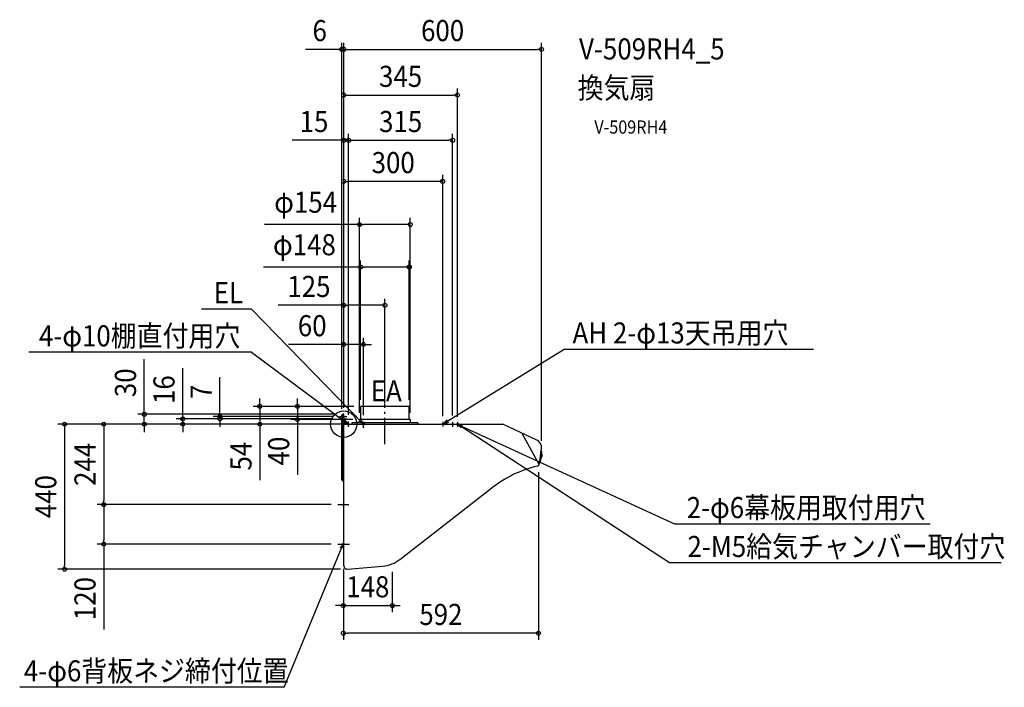
# Model space of a CAD drawing. Extents: x -983 to 2004, y -798 to 1227.
import ezdxf
from ezdxf.enums import TextEntityAlignment as Align

# ---------------------------------------------------------------- set-up
doc = ezdxf.new("R2010")
doc.units = 0
doc.header["$LTSCALE"] = 20
doc.header["$PDMODE"] = 3
doc.header["$PDSIZE"] = -2
doc.linetypes.add('DASHDOT', pattern=[5.5, 4, -0.6, 0.3, -0.6])
doc.layers.get('DEFPOINTS').update_dxf_attribs({"linetype": 'CONTINUOUS'})
for name, color, linetype in [('ARRANGE', 1, 'CONTINUOUS'), ('BASIS', 6, 'DASHDOT'), ('DETAIL', 5, 'CONTINUOUS'), ('ETC', 61, 'CONTINUOUS'), ('FIX', 11, 'CONTINUOUS'), ('NOTE', 4, 'CONTINUOUS'), ('OUTLINE', 3, 'CONTINUOUS'), ('SIZE', 30, 'CONTINUOUS')]:
    doc.layers.add(name, color=color, linetype=linetype)
doc.styles.get("Standard").update_dxf_attribs({"font": 'SIMPLEX.shx', "width": 0.9, "height": 64, "bigfont": 'BIGFONT.shx'})

msp = doc.modelspace()

# ---------------------------------------------------------------- linework, layer by layer
at = {"layer": 'ARRANGE', "color": 1, "linetype": 'CONTINUOUS'}
msp.add_circle((0, 0), 40, dxfattribs=at)
msp.add_point((0, 0), dxfattribs=at)
at = {"layer": 'BASIS', "color": 6, "linetype": 'DASHDOT'}
msp.add_line((125, -60.8), (125, 60.8), dxfattribs=at)
at = {"layer": 'DEFPOINTS', "color": 30, "linetype": 'CONTINUOUS'}
for p in [(48, 605.7), (51, 476.8), (51, 54), (51, 54), (51, 54), (199, 54), (-254.6, 0), (-140.3, 14), (0, 0), (48, 14), (48, 14), (202, 14)]:
    msp.add_point(p, dxfattribs=at)
at = {"layer": 'DETAIL', "color": 5, "linetype": 'CONTINUOUS'}
for p, q in [((0, 30), (-3, 30)), ((-1.6, -171.5), (-1.6, 30)), ((0, -429), (0, 30)), ((51, 54), (51, 14)), ((199, 54), (51, 54)), ((199, 14), (199, 54)), ((-6, -168.5), (-6, 27)), ((0, 0), (481.5, 0)), ((225, 4), (25, 4)), ((25, 4), (25, 0)), ((48, 14), (48, 4)), ((202, 14), (48, 14)), ((202, 14), (202, 4)), ((225, 4), (225, 0)), ((585.5, -48.3), (482.5, -0.2)), ((593.3, -122), (541.4, -28.4)), ((594.3, -119.1), (599.8, -74.1)), ((599, -80.5), (594.6, -116.3)), ((594.9, -114.3), (599.3, -78.5)), ((600, -81.7), (595.9, -115.3)), ((599.9, -81.5), (599.2, -80.6)), ((595.7, -115.5), (594.8, -116.2)), ((597.4, -102.5), (599.4, -102.7)), ((598.9, -90.4), (600.9, -90.7)), ((599.6, -102.7), (600.2, -102.3)), ((601, -90.8), (601.6, -91.3)), ((-3, -171.5), (0, -171.5)), ((-1.6, -171.5), (-1.6, -171.5)), ((170.3, -410.5), (449.6, -193.5)), ((11.9, -439.9), (117.8, -430.8))]:
    msp.add_line(p, q, dxfattribs=at)
for centre, radius, start, end in [((-3, 27), 3.01, 90, 180), ((481.5, -2.5), 2.51, 65, 90), ((574.9, -71), 25.1, 353, 65), ((599, -80.8), 0.301, 38, 82), ((599.7, -81.7), 0.301, 353, 38), ((584.3, -117.9), 10, 283.1649, 353), ((594.7, -116), 0.301, 264, 308), ((595.6, -115.3), 0.301, 308, 353), ((599.5, -102.5), 0.201, 264, 300.7989), ((600.1, -102.1), 0.201, 300.7989, 338.7774), ((579.8, -94.2), 22.1, 338.7774, 7.2226), ((600.9, -90.9), 0.201, 45.2011, 82), ((601.4, -91.5), 0.201, 7.2226, 45.2011), ((666.6, -469.5), 351.1, 103.1649, 128.1642), ((-3, -168.5), 3.01, 180, 270), ((109.2, -330.9), 100.3, 274.9118, 308.1642), ((11, -429), 11, 180, 274.9118)]:
    msp.add_arc(centre, radius, start, end, dxfattribs=at)
at = {"layer": 'FIX', "color": 11, "linetype": 'CONTINUOUS'}
for centre in [(0, 16), (15, -0.6), (60, 0), (300.3, 0), (330.4, 0), (345, 0), (-0.7, -244), (-0.9, -364)]:
    msp.add_circle(centre, 2.5, dxfattribs=at)
at = {"layer": 'NOTE', "color": 4, "linetype": 'CONTINUOUS'}
for p, q in [((-280.1, 349.3), (-431.8, 349.3)), ((-280.1, 349.3), (58.1, 1.6)), ((-280.1, 218.2), (-954.9, 218.2)), ((-280.1, 218.2), (12.8, 0.6)), ((669.1, 227), (302.5, 1.3)), ((1424.7, 227), (669.1, 227)), ((-12.6, 16), (9.7, 16)), ((-12.4, 23), (9.7, 23)), ((12.8, 0.6), (-3, 4.6)), ((2.3, 13), (12.8, 0.6)), ((12.8, 0.6), (12.8, 0.6)), ((15, -7.6), (15, 8.5)), ((58.1, 1.6), (44.8, 7.4)), ((52.4, 12.3), (58.1, 1.6)), ((60, -10.7), (60, 7)), ((300.3, 7.3), (300.3, -6.6)), ((312.4, 12.9), (302.5, 1.3)), ((302.5, 1.3), (318.5, 5.9)), ((330.4, 6.5), (330.4, -8.2)), ((345, 5.7), (345, -8.1)), ((1004.9, -302.9), (347.1, -1.6)), ((360, -4.5), (347.1, -1.6)), ((347.1, -1.6), (356.5, -10.9)), ((988.4, -421), (347.9, -2.5)), ((-18.1, -244), (15.8, -244)), ((1779.3, -302.9), (1004.9, -302.9)), ((-181, -798.4), (-2.7, -365.8)), ((-18.1, -364), (17.7, -364)), ((-11.2, -374.1), (-2.7, -365.8)), ((-2.7, -365.8), (-3.5, -376.3)), ((1994.3, -421), (988.4, -421)), ((-181, -798.4), (-982.9, -798.4))]:
    msp.add_line(p, q, dxfattribs=at)
at = {"layer": 'OUTLINE', "color": 3, "linetype": 'CONTINUOUS'}
for p, q in [((0, 30), (-3, 30)), ((0, 0), (0, 30)), ((51, 54), (51, 14)), ((199, 54), (51, 54)), ((199, 14), (199, 54)), ((-6, -168.5), (-6, 27)), ((0, 0), (25, 0)), ((48, 4), (25, 4)), ((25, 4), (25, 0)), ((48, 14), (48, 4)), ((51, 14), (48, 14)), ((202, 14), (199, 14)), ((202, 14), (202, 4)), ((225, 4), (202, 4)), ((225, 4), (225, 0)), ((225, 0), (481.5, 0)), ((585.5, -48.3), (482.5, -0.2)), ((600, -81.7), (598.9, -90.4)), ((599, -80.5), (599.3, -78.5)), ((599.2, -79.1), (599.8, -74.1)), ((599.9, -81.5), (599.2, -80.6)), ((594.3, -119.1), (594.6, -116.3)), ((595.7, -115.5), (594.8, -116.2)), ((597.4, -102.5), (595.9, -115.3)), ((597.4, -102.5), (599.4, -102.7)), ((598.9, -90.4), (600.9, -90.7)), ((599.6, -102.7), (600.2, -102.3)), ((601, -90.8), (601.6, -91.3)), ((-3, -171.5), (0, -171.5)), ((0, -429), (0, -171.5)), ((170.3, -410.5), (449.6, -193.5)), ((11.2, -440), (117.8, -430.8))]:
    msp.add_line(p, q, dxfattribs=at)
for centre, radius, start, end in [((-3, 27), 3.01, 90, 180), ((481.5, -2.5), 2.51, 65, 90), ((574.9, -71), 25.1, 353, 65), ((599, -80.8), 0.301, 38, 82), ((599.7, -81.7), 0.301, 353, 38), ((584.3, -117.9), 10, 283.1649, 353), ((594.7, -116), 0.301, 264, 308), ((595.6, -115.3), 0.301, 308, 353), ((599.5, -102.5), 0.201, 264, 300.7989), ((600.1, -102.1), 0.201, 300.7989, 338.7774), ((579.8, -94.2), 22.1, 338.7774, 7.2226), ((600.9, -90.9), 0.201, 45.2011, 82), ((601.4, -91.5), 0.201, 7.2226, 45.2011), ((666.6, -469.5), 351.1, 103.1649, 128.1642), ((-3, -168.5), 3.01, 180, 270), ((109.2, -330.9), 100.3, 274.9118, 308.1642), ((11, -429), 11, 180, 274.9118)]:
    msp.add_arc(centre, radius, start, end, dxfattribs=at)
at = {"layer": 'SIZE', "color": 30, "linetype": 'CONTINUOUS'}
for p, q in [((-18, 1137.2), (-115.7, 1137.2)), ((-6, 1137.2), (-18, 1137.2)), ((-6, 47), (-6, 1157.2)), ((0, 1137.2), (-6, 1137.2)), ((0, 50), (0, 1157.2)), ((0, 50), (0, 1157.2)), ((0, 1137.2), (12, 1137.2)), ((0, 1137.2), (12, 1137.2)), ((12, 1137.2), (588, 1137.2)), ((12, 1137.2), (24, 1137.2)), ((600, 1137.2), (588, 1137.2)), ((600, -51), (600, 1157.2)), ((0, 50), (0, 1018.4)), ((345, 22.6), (345, 1018.4)), ((0, 998.4), (12, 998.4)), ((12, 998.4), (333, 998.4)), ((345, 998.4), (333, 998.4)), ((0, 50), (0, 881.3)), ((15, 28.5), (15, 881.3)), ((15, 28.5), (15, 881.3)), ((330.4, 26.5), (330.4, 881.3)), ((-12, 861.3), (-156.3, 861.3)), ((0, 861.3), (-12, 861.3)), ((15, 861.3), (0, 861.3)), ((15, 861.3), (27, 861.3)), ((15, 861.3), (27, 861.3)), ((27, 861.3), (39, 861.3)), ((27, 861.3), (318.4, 861.3)), ((330.4, 861.3), (318.4, 861.3)), ((0, 50), (0, 756.7)), ((300.3, 24.1), (300.3, 756.7)), ((0, 736.7), (12, 736.7)), ((288.3, 736.7), (12, 736.7)), ((300.3, 736.7), (288.3, 736.7)), ((48, 605.7), (-240.6, 605.7)), ((48, 34), (48, 625.7)), ((48, 605.7), (60, 605.7)), ((190, 605.7), (60, 605.7)), ((202, 605.7), (190, 605.7)), ((202, 34), (202, 625.7)), ((51, 74), (51, 496.8)), ((199, 74), (199, 496.8)), ((51, 476.8), (-243, 476.8)), ((51, 476.8), (63, 476.8)), ((187, 476.8), (63, 476.8)), ((199, 476.8), (187, 476.8)), ((0, 360.8), (-199.1, 360.8)), ((0, 50), (0, 380.8)), ((0, 360.8), (12, 360.8)), ((113, 360.8), (12, 360.8)), ((125, 360.8), (113, 360.8)), ((125, 63.1), (125, 380.8)), ((-12, 241.8), (-167.3, 241.8)), ((0, 241.8), (-12, 241.8)), ((0, 50), (0, 261.8)), ((60, 241.8), (0, 241.8)), ((60, 27), (60, 261.8)), ((60, 241.8), (72, 241.8)), ((72, 241.8), (84, 241.8)), ((-605, 42), (-605, 197.3)), ((-488.2, 28), (-488.2, 169.5)), ((-375.6, 35), (-375.6, 142.4)), ((-254.6, 66), (-254.6, 78)), ((-254.6, 54), (-254.6, 66)), ((-140.3, 66), (-140.3, 78)), ((-140.3, 54), (-140.3, 66)), ((-23, 30), (-625, 30)), ((-605, 30), (-605, 42)), ((-605, 0), (-605, 30)), ((-375.6, 23), (-375.6, 35)), ((31, 54), (-274.6, 54)), ((-254.6, 54), (-254.6, 0)), ((31, 54), (-160.3, 54)), ((-140.3, 54), (-140.3, 14)), ((8.5, 0), (-866.9, 0)), ((-846.9, 0), (-846.9, -12)), ((-4.4, 0), (-747.9, 0)), ((-727.9, 0), (-727.9, -12)), ((-20, 0), (-625, 0)), ((-605, 0), (-605, -12)), ((-32.6, 16), (-508.2, 16)), ((-20, 0), (-508.2, 0)), ((-488.2, 16), (-488.2, 28)), ((-488.2, 0), (-488.2, 16)), ((-488.2, 0), (-488.2, -12)), ((-32.4, 23), (-395.6, 23)), ((-32.6, 16), (-395.6, 16)), ((-375.6, 16), (-375.6, 23)), ((-375.6, 16), (-375.6, 4)), ((-375.6, 4), (-375.6, -8)), ((-20, 0), (-274.6, 0)), ((-254.6, 0), (-254.6, -12)), ((28, 14), (-160.3, 14)), ((-140.3, 14), (-140.3, 2)), ((-140.3, 2), (-140.3, -153.3)), ((-846.9, -12), (-846.9, -428)), ((-727.9, -12), (-727.9, -232)), ((-605, -12), (-605, -24)), ((-488.2, -12), (-488.2, -24)), ((-254.6, -12), (-254.6, -170)), ((590.6, -145.7), (590.6, -654.3)), ((-727.9, -244), (-727.9, -232)), ((-51.9, -244), (-747.9, -244)), ((-38.1, -244), (-747.9, -244)), ((-727.9, -244), (-727.9, -256)), ((-727.9, -256), (-727.9, -352)), ((-727.9, -364), (-727.9, -352)), ((-38.1, -364), (-747.9, -364)), ((-727.9, -364), (-727.9, -622.9)), ((-9.7, -440), (-866.9, -440)), ((-846.9, -440), (-846.9, -428)), ((-1, -438.7), (-1, -570.4)), ((-1, -446.7), (-1, -654.3)), ((147.3, -448.3), (147.3, -570.4)), ((-13, -550.4), (-25, -550.4)), ((-1, -550.4), (-13, -550.4)), ((-1, -550.4), (147.3, -550.4)), ((147.3, -550.4), (159.3, -550.4)), ((159.3, -550.4), (171.3, -550.4)), ((-1, -634.3), (11, -634.3)), ((578.6, -634.3), (11, -634.3)), ((590.6, -634.3), (578.6, -634.3))]:
    msp.add_line(p, q, dxfattribs=at)
for centre in [(-6, 1137.2), (0, 1137.2), (0, 1137.2), (600, 1137.2), (0, 998.4), (345, 998.4), (0, 861.3), (15, 861.3), (15, 861.3), (330.4, 861.3), (0, 736.7), (300.3, 736.7), (48, 605.7), (202, 605.7), (51, 476.8), (199, 476.8), (0, 360.8), (125, 360.8), (0, 241.8), (60, 241.8), (-254.6, 54), (-140.3, 54), (-605, 30), (-846.9, 0), (-727.9, 0), (-605, 0), (-488.2, 16), (-488.2, 0), (-375.6, 23), (-375.6, 16), (-254.6, 0), (-140.3, 14), (-727.9, -244), (-727.9, -244), (-727.9, -364), (-846.9, -440), (-1, -550.4), (147.3, -550.4), (-1, -634.3), (590.6, -634.3)]:
    msp.add_circle(centre, 6, dxfattribs=at)

# ---------------------------------------------------------------- texts
at = {"layer": 'ETC', "color": 61, "linetype": 'CONTINUOUS', "width": 0.9}
for s, height, p in [('V-509RH4_5', 64, (713.9, 1106.5)), ('換気扇', 64, (709.8, 988.6)), ('V-509RH4', 40, (760.4, 881.6))]:
    msp.add_text(s, height=height, dxfattribs=at).set_placement(p)
at = {"layer": 'NOTE', "color": 4, "linetype": 'CONTINUOUS', "width": 0.9}
for s, p in [('EL', (-394.1, 367.1)), ('4-φ10棚直付用穴', (-924.5, 236)), ('AH 2-φ13天吊用穴', (694.2, 244.8)), ('EA', (82, 69.1)), ('2-φ6幕板用取付用穴', (1040.5, -285.1)), ('2-M5給気チャンバー取付穴', (1042.7, -403.2)), ('4-φ6背板ネジ締付位置', (-970.1, -780.6))]:
    msp.add_text(s, height=64, dxfattribs=at).set_placement(p)
at = {"layer": 'SIZE', "color": 30, "linetype": 'CONTINUOUS', "width": 0.9}
for s, p in [('6', (-72.8, 1162.2)), ('600', (300, 1162.2)), ('345', (172.5, 1023.4)), ('15', (-90.1, 886.3)), ('315', (172.7, 886.3)), ('300', (150.2, 761.7)), ('φ154', (-115.5, 641.4)), ('φ148', (-119.2, 512.5)), ('125', (-105.6, 385.8)), ('60', (-95.6, 266.8)), ('148', (73.2, -525.4)), ('592', (294.8, -609.3))]:
    msp.add_text(s, height=64, dxfattribs=at).set_placement(p, align=Align.CENTER)
for s, p in [('30', (-630, 125.6)), ('16', (-513.2, 104.8)), ('7', (-400.6, 98.2)), ('244', (-752.9, -122)), ('54', (-279.6, -97)), ('40', (-165.3, -81.6)), ('440', (-871.9, -220)), ('120', (-752.9, -529.3))]:
    msp.add_text(s, height=64, rotation=90, dxfattribs=at).set_placement(p, align=Align.CENTER)

doc.saveas('drawing.dxf')
